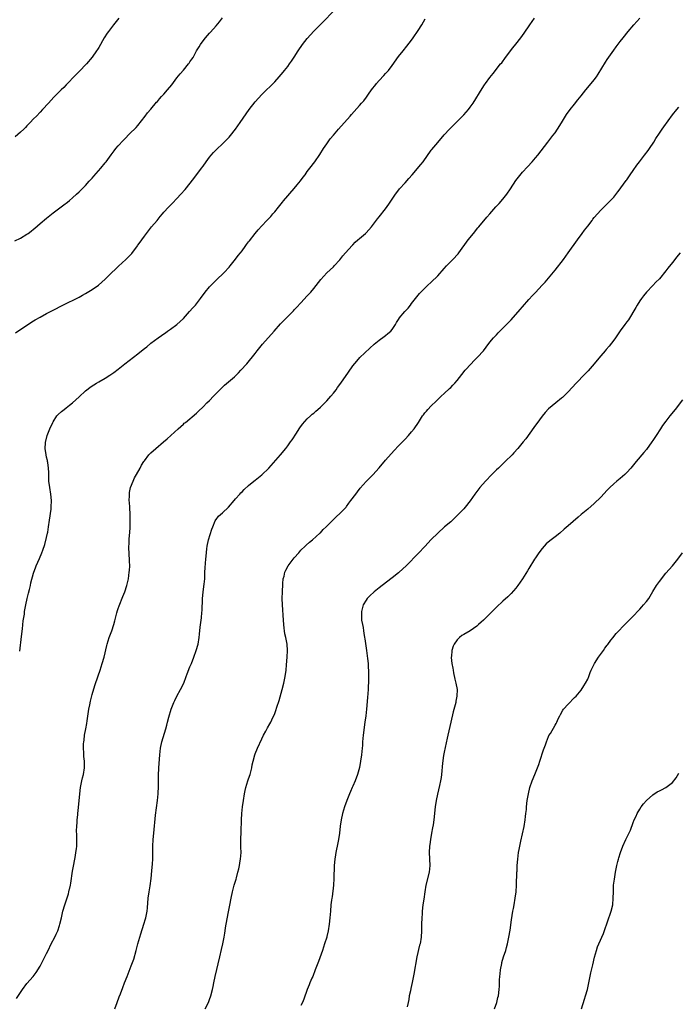
# Model space of a CAD drawing. Units: inches. Extents: x 2508000 to 2511000, y 1551000 to 1554000.
# Drawn here: x 2509901 to 2510103, y 1552700 to 1553003 of the extents above; entities that cross this region are included whole.
import ezdxf

# ---------------------------------------------------------------- set-up
doc = ezdxf.new("R2010")
doc.units = ezdxf.units.IN
doc.header["$MEASUREMENT"] = 0
doc.layers.add('LD25081551_10ft', color=52, linetype='Continuous')

msp = doc.modelspace()

# ---------------------------------------------------------------- linework, layer by layer
at = {"layer": 'LD25081551_10ft'}
for points, elevation in [([(2509899.48, 1552906.52), (2509903, 1552908.79), (2509905, 1552910.13), (2509905.53, 1552910.47), (2509907, 1552911.34), (2509909, 1552912.42), (2509911, 1552913.48), (2509912.02, 1552913.98), (2509913, 1552914.5), (2509916.05, 1552915.99), (2509917, 1552916.45), (2509919, 1552917.44), (2509920, 1552918), (2509921, 1552918.52), (2509923, 1552919.76), (2509924.89, 1552921.11), (2509925.97, 1552922.03), (2509927, 1552922.98), (2509929.05, 1552925), (2509930.05, 1552925.95), (2509931.1, 1552926.9), (2509933.35, 1552929), (2509934.19, 1552929.81), (2509935.13, 1552930.87), (2509936.86, 1552933.14), (2509937, 1552933.35), (2509937.72, 1552934.28), (2509938.19, 1552935), (2509939, 1552936.16), (2509939.63, 1552937), (2509940.25, 1552937.75), (2509941.22, 1552939), (2509942.89, 1552941), (2509943.86, 1552942.14), (2509944.54, 1552943), (2509945, 1552943.53), (2509946.37, 1552945), (2509947, 1552945.65), (2509947.69, 1552946.31), (2509949, 1552947.7), (2509950.19, 1552949), (2509951.51, 1552950.49), (2509954.16, 1552953.84), (2509956.54, 1552957), (2509957, 1552957.66), (2509957.98, 1552959), (2509959, 1552960.36), (2509959.54, 1552961), (2509960.21, 1552961.79), (2509961, 1552962.59), (2509961.19, 1552962.81), (2509963, 1552964.49), (2509963.52, 1552965), (2509965, 1552966.54), (2509965.39, 1552967), (2509967, 1552968.99), (2509968.41, 1552971), (2509970.27, 1552973.73), (2509971.19, 1552975), (2509973, 1552977.38), (2509975, 1552979.66), (2509979, 1552983.52), (2509980.36, 1552985), (2509981, 1552985.73), (2509981.57, 1552986.43), (2509982.04, 1552987), (2509983, 1552988.25), (2509983.56, 1552989), (2509984.16, 1552989.84), (2509985, 1552991.12), (2509986.17, 1552993), (2509987.53, 1552995), (2509989, 1552996.83), (2509991, 1552999.06), (2509993, 1553001.1), (2509993.97, 1553002.03), (2509996.92, 1553005.08)], 7320), ([(2509899.3, 1552934.7), (2509901, 1552935.5), (2509903, 1552936.71), (2509903.41, 1552937), (2509904.3, 1552937.7), (2509905, 1552938.3), (2509905.4, 1552938.6), (2509907, 1552940.04), (2509909, 1552941.72), (2509911, 1552943.31), (2509914.27, 1552945.73), (2509915.4, 1552946.6), (2509916.05, 1552947.13), (2509917, 1552947.9), (2509918.24, 1552949), (2509919, 1552949.7), (2509920.26, 1552951), (2509921, 1552951.72), (2509922.11, 1552953), (2509923, 1552953.97), (2509923.47, 1552954.53), (2509925.67, 1552957), (2509927, 1552958.61), (2509927.31, 1552959), (2509928.85, 1552961.15), (2509929.7, 1552962.3), (2509930.28, 1552963), (2509931, 1552963.83), (2509932.51, 1552965.49), (2509935, 1552968.02), (2509936, 1552969), (2509936.47, 1552969.53), (2509937, 1552970.14), (2509939.21, 1552973), (2509940, 1552974), (2509941, 1552975.1), (2509942.77, 1552977.23), (2509943, 1552977.47), (2509943.68, 1552978.32), (2509944.29, 1552979), (2509945, 1552979.73), (2509946.08, 1552981), (2509947.4, 1552982.6), (2509949, 1552984.73), (2509950.02, 1552985.98), (2509951, 1552987.12), (2509952.53, 1552989), (2509952.75, 1552989.25), (2509953, 1552989.62), (2509953.59, 1552990.41), (2509953.93, 1552991), (2509955.02, 1552993), (2509955.78, 1552994.22), (2509956.23, 1552995), (2509957, 1552996.08), (2509957.73, 1552997), (2509959, 1552998.4), (2509959.3, 1552998.7), (2509961, 1553000.68), (2509962.06, 1553001.94), (2509963, 1553003.16)], 7330), ([(2509931.13, 1553003), (2509929.52, 1553001), (2509928.01, 1552999), (2509927.61, 1552998.39), (2509926.66, 1552997), (2509925, 1552994.07), (2509924.61, 1552993.39), (2509924.34, 1552993), (2509923, 1552991.03), (2509921.28, 1552989), (2509921, 1552988.69), (2509919.36, 1552987), (2509917, 1552984.64), (2509916.05, 1552983.64), (2509915, 1552982.54), (2509914.26, 1552981.74), (2509913.49, 1552981), (2509913, 1552980.5), (2509911.23, 1552978.77), (2509909.56, 1552977), (2509907.74, 1552975), (2509907, 1552974.23), (2509905.87, 1552973), (2509905, 1552972.12), (2509903.96, 1552971), (2509903, 1552970.02), (2509902.51, 1552969.49), (2509902.01, 1552969), (2509901, 1552968.02), (2509899.41, 1552966.59)], 7340), ([(2509899.8, 1552702.2), (2509901.59, 1552705), (2509903, 1552706.87), (2509904.85, 1552709), (2509905.78, 1552710.22), (2509907, 1552712.17), (2509908.01, 1552713.99), (2509909, 1552715.99), (2509909.47, 1552717), (2509910.45, 1552719), (2509911.5, 1552721), (2509912, 1552722), (2509912.44, 1552723), (2509913, 1552724.66), (2509913.1, 1552725), (2509913.54, 1552727), (2509913.99, 1552729), (2509914.6, 1552731), (2509915, 1552732.14), (2509915.7, 1552734.3), (2509915.88, 1552735), (2509916.05, 1552735.83), (2509916.11, 1552736.11), (2509916.33, 1552737), (2509916.43, 1552737.57), (2509917, 1552741.29), (2509917.36, 1552743.36), (2509917.9, 1552746.1), (2509918.03, 1552747), (2509918.14, 1552748.14), (2509918.25, 1552749), (2509918.31, 1552751), (2509918.3, 1552752.3), (2509918.23, 1552753.77), (2509918.25, 1552755), (2509918.38, 1552756.38), (2509918.4, 1552757), (2509918.61, 1552758.61), (2509918.64, 1552759), (2509918.84, 1552760.84), (2509919.22, 1552765), (2509919.46, 1552767), (2509919.82, 1552769), (2509920.04, 1552769.97), (2509920.29, 1552771), (2509920.64, 1552773), (2509920.64, 1552775), (2509920.46, 1552776.46), (2509920.42, 1552777), (2509920.4, 1552777.6), (2509920.3, 1552779), (2509920.37, 1552780.37), (2509920.41, 1552781), (2509920.5, 1552781.5), (2509920.69, 1552783), (2509921.05, 1552785), (2509921.37, 1552786.63), (2509921.47, 1552787.47), (2509922.02, 1552791), (2509922.29, 1552792.29), (2509922.5, 1552793.5), (2509923, 1552795.51), (2509923.78, 1552798.22), (2509924.79, 1552801.21), (2509925.41, 1552803), (2509926.08, 1552805), (2509926.65, 1552807), (2509927.46, 1552810.54), (2509927.57, 1552811), (2509928.18, 1552813), (2509929, 1552815.09), (2509929.64, 1552817), (2509929.91, 1552818.09), (2509930.6, 1552820.6), (2509930.75, 1552821.25), (2509931, 1552821.93), (2509931.26, 1552822.74), (2509932.41, 1552825.59), (2509933.01, 1552827), (2509933.66, 1552829), (2509934.12, 1552831), (2509934.39, 1552833), (2509934.43, 1552833.57), (2509934.51, 1552835), (2509934.45, 1552836.45), (2509934.47, 1552837), (2509934.35, 1552838.35), (2509934.35, 1552839), (2509934.28, 1552840.28), (2509934.29, 1552841), (2509934.36, 1552841.64), (2509934.38, 1552843), (2509934.46, 1552844.45), (2509934.52, 1552845), (2509934.64, 1552847), (2509934.7, 1552848.7), (2509934.68, 1552849), (2509934.64, 1552849.36), (2509934.63, 1552851), (2509934.58, 1552852.58), (2509934.52, 1552853), (2509934.45, 1552854.45), (2509934.39, 1552855), (2509934.42, 1552856.42), (2509934.41, 1552857), (2509934.48, 1552857.52), (2509934.77, 1552859), (2509935.55, 1552861), (2509936, 1552862), (2509936.63, 1552863), (2509937.72, 1552865), (2509938.15, 1552865.85), (2509938.86, 1552867), (2509939, 1552867.21), (2509940.36, 1552869), (2509941, 1552869.63), (2509942.51, 1552871), (2509944.9, 1552873), (2509946.03, 1552873.97), (2509949.38, 1552877), (2509951, 1552878.48), (2509951.26, 1552878.74), (2509951.59, 1552879), (2509955, 1552881.88), (2509955.57, 1552882.43), (2509957, 1552883.75), (2509958.22, 1552885), (2509959, 1552885.76), (2509960.18, 1552887), (2509961, 1552887.82), (2509962.14, 1552889), (2509962.57, 1552889.43), (2509963, 1552889.81), (2509963.61, 1552890.39), (2509966.62, 1552893), (2509967.84, 1552894.16), (2509968.64, 1552895), (2509970.44, 1552897), (2509973, 1552900.17), (2509973.65, 1552901), (2509975.29, 1552903), (2509977.01, 1552905), (2509977.97, 1552906.03), (2509978.79, 1552907), (2509980.8, 1552909.2), (2509981, 1552909.43), (2509982.54, 1552911), (2509983, 1552911.51), (2509984.73, 1552913.27), (2509985, 1552913.59), (2509985.7, 1552914.3), (2509987, 1552915.73), (2509989, 1552917.84), (2509990.06, 1552919), (2509991, 1552920.08), (2509991.75, 1552921), (2509993.17, 1552922.83), (2509995, 1552924.85), (2509997, 1552926.74), (2509997.25, 1552927), (2509999, 1552928.92), (2509999.93, 1552930.07), (2510000.74, 1552931), (2510002.75, 1552933.25), (2510003, 1552933.5), (2510003.71, 1552934.29), (2510004.52, 1552935), (2510005, 1552935.45), (2510006.82, 1552937), (2510007, 1552937.17), (2510008.65, 1552939), (2510009, 1552939.43), (2510010.52, 1552941.48), (2510011, 1552942.04), (2510013, 1552944.55), (2510014.05, 1552945.95), (2510016.05, 1552949), (2510016.44, 1552949.56), (2510017.32, 1552950.68), (2510019, 1552952.53), (2510020.16, 1552953.84), (2510021.14, 1552955), (2510023.86, 1552958.14), (2510024.51, 1552959), (2510027, 1552962.54), (2510027.21, 1552962.79), (2510029, 1552964.91), (2510031, 1552967.22), (2510032.62, 1552969), (2510033.8, 1552970.2), (2510035, 1552971.37), (2510037, 1552973.37), (2510038.42, 1552975), (2510039, 1552975.75), (2510039.84, 1552977), (2510042.59, 1552981.41), (2510043.39, 1552982.61), (2510043.69, 1552983), (2510045, 1552984.82), (2510045.97, 1552986.03), (2510048.3, 1552989), (2510048.62, 1552989.38), (2510049.84, 1552991), (2510052.08, 1552993.92), (2510053, 1552995.06), (2510054.46, 1552997), (2510055, 1552997.73), (2510055.52, 1552998.48), (2510057.23, 1553001), (2510058.66, 1553003)], 7300), ([(2509900.76, 1552808.76), (2509901.34, 1552813.34), (2509901.61, 1552815.61), (2509901.87, 1552818.13), (2509902.19, 1552820.19), (2509902.28, 1552821), (2509902.65, 1552823), (2509903.08, 1552825), (2509903.44, 1552826.56), (2509903.76, 1552827.76), (2509904.03, 1552829), (2509904.18, 1552829.82), (2509905, 1552832.75), (2509905.07, 1552833), (2509905.58, 1552834.42), (2509905.82, 1552835), (2509906.8, 1552837.2), (2509907.56, 1552839), (2509907.84, 1552839.84), (2509908.46, 1552841.54), (2509909, 1552843.64), (2509909.3, 1552845), (2509909.35, 1552845.35), (2509909.64, 1552847), (2509909.9, 1552849), (2509910.38, 1552852.38), (2509910.46, 1552853), (2509910.52, 1552855), (2509910.3, 1552857), (2509909.96, 1552859), (2509909.73, 1552861), (2509909.71, 1552861.71), (2509909.67, 1552863), (2509909.67, 1552863.67), (2509909.62, 1552865), (2509909.35, 1552866.65), (2509909.32, 1552867), (2509909.28, 1552867.27), (2509909, 1552868.33), (2509908.85, 1552869), (2509908.59, 1552871), (2509908.71, 1552872.71), (2509908.72, 1552873), (2509908.75, 1552873.25), (2509909.2, 1552875), (2509909.97, 1552877), (2509910.88, 1552879), (2509911, 1552879.22), (2509912.2, 1552881), (2509912.56, 1552881.44), (2509913.62, 1552882.38), (2509914.39, 1552883), (2509915, 1552883.46), (2509916.05, 1552884.32), (2509916.95, 1552885.05), (2509919, 1552886.87), (2509921, 1552888.72), (2509921.32, 1552889), (2509922.26, 1552889.74), (2509923, 1552890.17), (2509923.48, 1552890.52), (2509924.28, 1552891), (2509925, 1552891.4), (2509927, 1552892.61), (2509928.46, 1552893.54), (2509929.66, 1552894.34), (2509931, 1552895.36), (2509933, 1552897), (2509937, 1552900.02), (2509938.66, 1552901.34), (2509939, 1552901.63), (2509939.77, 1552902.23), (2509941, 1552903.27), (2509942.16, 1552904.16), (2509943.29, 1552905), (2509944.31, 1552905.69), (2509945, 1552906.17), (2509945.47, 1552906.53), (2509946.13, 1552907), (2509947, 1552907.58), (2509949, 1552909.06), (2509951, 1552910.91), (2509952.87, 1552913), (2509953.84, 1552914.16), (2509954.67, 1552915), (2509956.26, 1552917), (2509957.7, 1552919), (2509959, 1552920.58), (2509959.36, 1552921), (2509961, 1552922.62), (2509963.48, 1552925), (2509965, 1552926.66), (2509965.3, 1552927), (2509967, 1552929.13), (2509967.78, 1552930.22), (2509968.46, 1552931), (2509969, 1552931.65), (2509969.98, 1552933), (2509970.39, 1552933.61), (2509971, 1552934.39), (2509971.25, 1552934.75), (2509973, 1552937), (2509973.92, 1552938.08), (2509975, 1552939.27), (2509976.61, 1552941), (2509977.78, 1552942.22), (2509978.47, 1552943), (2509979, 1552943.62), (2509980.13, 1552945), (2509981, 1552946.09), (2509981.39, 1552946.61), (2509981.74, 1552947), (2509985, 1552950.76), (2509985.92, 1552951.92), (2509986.87, 1552953.13), (2509987.73, 1552954.27), (2509988.29, 1552955), (2509989, 1552955.96), (2509989.81, 1552957), (2509991.31, 1552959), (2509992.82, 1552961.18), (2509993.99, 1552963), (2509995, 1552964.51), (2509996.01, 1552965.99), (2509997, 1552967.19), (2509998.55, 1552969), (2510002.16, 1552973), (2510002.54, 1552973.46), (2510005, 1552976.22), (2510005.66, 1552977), (2510006.29, 1552977.71), (2510007.18, 1552978.82), (2510007.98, 1552979.98), (2510009, 1552981.41), (2510009.68, 1552982.32), (2510010.23, 1552983), (2510011, 1552983.9), (2510012.51, 1552985.49), (2510013, 1552986.04), (2510013.47, 1552986.53), (2510013.86, 1552987), (2510015, 1552988.47), (2510017, 1552991.25), (2510018.37, 1552993), (2510019.56, 1552994.44), (2510021, 1552996.33), (2510021.47, 1552997), (2510023, 1552999.25), (2510024.11, 1553001), (2510025.17, 1553002.83)], 7310), ([(2509929.91, 1552699), (2509930.62, 1552701), (2509931.29, 1552702.71), (2509931.64, 1552703.64), (2509932.42, 1552705.58), (2509932.94, 1552707), (2509933.71, 1552709), (2509935, 1552712.25), (2509935.74, 1552714.26), (2509936.54, 1552717), (2509937.03, 1552718.97), (2509937.59, 1552721), (2509937.91, 1552722.09), (2509938.87, 1552725), (2509939.37, 1552726.64), (2509939.46, 1552727), (2509939.85, 1552729), (2509939.96, 1552730.04), (2509940.2, 1552733), (2509940.47, 1552735), (2509940.79, 1552736.79), (2509941.12, 1552739), (2509941.35, 1552741.35), (2509941.51, 1552743.51), (2509941.58, 1552745), (2509941.63, 1552747), (2509941.65, 1552749), (2509941.73, 1552751), (2509941.9, 1552753), (2509942.47, 1552758.47), (2509943.03, 1552762.97), (2509943.23, 1552765), (2509943.34, 1552767.34), (2509943.32, 1552770.68), (2509943.41, 1552773), (2509943.73, 1552777), (2509943.97, 1552779), (2509944.41, 1552781), (2509945.58, 1552785), (2509945.92, 1552786.08), (2509946.14, 1552787), (2509946.54, 1552788.54), (2509947.28, 1552791), (2509948.04, 1552793), (2509948.35, 1552793.65), (2509949, 1552794.98), (2509950.14, 1552797), (2509951.07, 1552799), (2509951.84, 1552801), (2509952.13, 1552801.87), (2509953, 1552804.04), (2509953.42, 1552805), (2509954.2, 1552807), (2509954.91, 1552809), (2509955.49, 1552811), (2509955.85, 1552813), (2509955.97, 1552814.03), (2509956.17, 1552816.17), (2509956.38, 1552817.62), (2509956.52, 1552819), (2509956.64, 1552820.64), (2509956.72, 1552821.28), (2509956.83, 1552824.83), (2509957.05, 1552827), (2509957.39, 1552829.39), (2509957.55, 1552831), (2509957.59, 1552831.59), (2509957.61, 1552833), (2509957.65, 1552834.35), (2509957.76, 1552835.76), (2509957.88, 1552837), (2509957.94, 1552837.94), (2509958.16, 1552840.16), (2509958.26, 1552841), (2509958.7, 1552843), (2509959.75, 1552846.25), (2509959.99, 1552847), (2509960.77, 1552848.77), (2509960.89, 1552849.11), (2509961, 1552849.22), (2509961.77, 1552850.23), (2509963, 1552851.29), (2509964.83, 1552853), (2509966.6, 1552855), (2509967, 1552855.5), (2509968.33, 1552857), (2509968.63, 1552857.37), (2509969, 1552857.73), (2509969.59, 1552858.41), (2509971, 1552859.67), (2509972.6, 1552861), (2509973, 1552861.29), (2509975.09, 1552862.91), (2509977.2, 1552865), (2509980.75, 1552869), (2509982.39, 1552871), (2509983, 1552871.78), (2509983.88, 1552873), (2509984.34, 1552873.66), (2509985.7, 1552875.7), (2509986.54, 1552877), (2509986.71, 1552877.29), (2509987.53, 1552878.47), (2509989, 1552880.05), (2509989.98, 1552881), (2509990.51, 1552881.49), (2509991, 1552881.88), (2509991.57, 1552882.43), (2509992.26, 1552883), (2509993, 1552883.64), (2509994.41, 1552885), (2509994.69, 1552885.31), (2509995, 1552885.6), (2509995.63, 1552886.37), (2509996.23, 1552887), (2509997, 1552887.95), (2509997.82, 1552889), (2509998.3, 1552889.7), (2509999.28, 1552891), (2510001.61, 1552894.39), (2510003, 1552896.33), (2510004.17, 1552897.83), (2510005.09, 1552898.91), (2510008.17, 1552901.83), (2510009.47, 1552903), (2510011, 1552904.2), (2510012.61, 1552905.39), (2510013, 1552905.64), (2510013.73, 1552906.27), (2510014.61, 1552907), (2510015, 1552907.48), (2510016.01, 1552909), (2510016.36, 1552909.64), (2510017.13, 1552910.87), (2510017.22, 1552911), (2510018.9, 1552913), (2510019.92, 1552914.08), (2510020.67, 1552915), (2510021, 1552915.47), (2510023, 1552918.09), (2510023.43, 1552918.57), (2510023.84, 1552919), (2510025, 1552920.16), (2510025.88, 1552921), (2510027, 1552922.03), (2510029, 1552923.96), (2510031, 1552926.18), (2510031.72, 1552927), (2510033, 1552928.34), (2510033.67, 1552929), (2510035.26, 1552930.74), (2510035.46, 1552931), (2510038.36, 1552935), (2510039.95, 1552937), (2510041.33, 1552938.67), (2510041.58, 1552939), (2510044.07, 1552941.93), (2510045, 1552942.95), (2510046.85, 1552945.15), (2510047.8, 1552946.2), (2510049, 1552947.55), (2510050.16, 1552949), (2510051.31, 1552950.69), (2510053, 1552953.27), (2510055, 1552955.76), (2510056.57, 1552957.43), (2510058.01, 1552959), (2510059, 1552960.14), (2510059.7, 1552961), (2510062.74, 1552965), (2510064.32, 1552967), (2510065, 1552967.89), (2510065.77, 1552969), (2510067, 1552970.93), (2510068.53, 1552973.47), (2510069.62, 1552975), (2510071, 1552976.7), (2510072.02, 1552977.98), (2510073, 1552979.16), (2510074.44, 1552981), (2510075.61, 1552982.39), (2510077, 1552984.14), (2510077.66, 1552985), (2510078.19, 1552985.81), (2510080.48, 1552989.52), (2510081, 1552990.32), (2510083, 1552993.18), (2510083.78, 1552994.22), (2510085, 1552995.88), (2510085.85, 1552997), (2510087.4, 1552999), (2510089.15, 1553001), (2510091.03, 1553003)], 7290), ([(2509957.63, 1552699), (2509958.65, 1552701), (2509959, 1552701.9), (2509959.41, 1552703), (2509959.9, 1552705), (2509960.09, 1552705.91), (2509960.29, 1552707), (2509960.71, 1552709), (2509962.16, 1552715), (2509962.71, 1552717.29), (2509963.08, 1552719), (2509963.46, 1552721), (2509963.68, 1552722.32), (2509963.76, 1552723), (2509963.9, 1552723.9), (2509964.08, 1552725), (2509964.85, 1552728.85), (2509965.19, 1552730.81), (2509965.61, 1552733), (2509966.05, 1552735), (2509966.6, 1552737), (2509967.17, 1552738.83), (2509967.27, 1552739.27), (2509967.73, 1552741), (2509967.95, 1552742.05), (2509968.18, 1552743), (2509968.44, 1552744.44), (2509968.53, 1552745), (2509968.66, 1552747), (2509968.63, 1552748.63), (2509968.64, 1552749.36), (2509968.62, 1552751), (2509968.66, 1552753.34), (2509968.76, 1552757), (2509968.88, 1552759), (2509969.1, 1552761), (2509969.37, 1552763), (2509969.69, 1552765), (2509969.91, 1552766.09), (2509970.13, 1552767), (2509970.78, 1552769), (2509971, 1552769.63), (2509971.44, 1552771), (2509971.97, 1552773), (2509972.12, 1552773.88), (2509972.39, 1552775), (2509972.9, 1552777), (2509973, 1552777.29), (2509973.69, 1552779), (2509975, 1552781.94), (2509975.54, 1552783), (2509976.23, 1552784.23), (2509976.77, 1552785.23), (2509977.51, 1552786.49), (2509977.8, 1552787), (2509978.45, 1552788.45), (2509978.82, 1552789.18), (2509979, 1552789.71), (2509979.36, 1552790.64), (2509979.64, 1552791.64), (2509980.35, 1552793.65), (2509981, 1552795.93), (2509981.28, 1552797), (2509981.78, 1552799), (2509982.21, 1552801), (2509982.49, 1552803), (2509982.64, 1552804.64), (2509982.83, 1552807), (2509982.95, 1552809.05), (2509982.83, 1552811), (2509982.51, 1552812.51), (2509982.45, 1552813), (2509982.14, 1552814.14), (2509982.02, 1552815), (2509981.87, 1552815.87), (2509981.76, 1552817), (2509981.7, 1552818.3), (2509981.36, 1552823), (2509981.31, 1552825), (2509981.37, 1552827), (2509981.41, 1552827.41), (2509981.45, 1552829), (2509981.53, 1552829.53), (2509981.63, 1552831), (2509981.87, 1552831.86), (2509982.11, 1552833), (2509982.37, 1552833.63), (2509983.09, 1552835), (2509985, 1552837.48), (2509986.35, 1552839), (2509987, 1552839.75), (2509988.31, 1552841), (2509988.65, 1552841.35), (2509989.71, 1552842.29), (2509990.6, 1552843), (2509992.83, 1552845), (2509993, 1552845.16), (2509993.88, 1552846.12), (2509994.8, 1552847), (2509997.91, 1552850.09), (2509999, 1552851.01), (2510000.87, 1552853), (2510001, 1552853.15), (2510001.78, 1552854.22), (2510002.39, 1552855), (2510003.91, 1552857), (2510004.35, 1552857.65), (2510005.23, 1552858.77), (2510007, 1552860.85), (2510009.06, 1552862.94), (2510011, 1552865.05), (2510013, 1552867.39), (2510015.62, 1552870.38), (2510017, 1552871.78), (2510018.57, 1552873.43), (2510019, 1552873.82), (2510020.07, 1552875), (2510021, 1552876.09), (2510021.74, 1552877), (2510023.06, 1552878.94), (2510024.37, 1552881), (2510024.64, 1552881.36), (2510025, 1552881.9), (2510025.52, 1552882.48), (2510025.94, 1552883), (2510027, 1552884.13), (2510028.51, 1552885.49), (2510030.1, 1552887), (2510031, 1552887.83), (2510032.61, 1552889.39), (2510033, 1552889.74), (2510033.61, 1552890.39), (2510034.23, 1552891), (2510035, 1552891.88), (2510036.35, 1552893.65), (2510037.42, 1552895), (2510039.24, 1552897), (2510040.13, 1552897.87), (2510041.25, 1552899), (2510043, 1552900.96), (2510043.91, 1552902.09), (2510045, 1552903.58), (2510046.16, 1552905), (2510047, 1552905.92), (2510047.54, 1552906.46), (2510048.03, 1552907), (2510049, 1552907.95), (2510051, 1552910.01), (2510051.5, 1552910.5), (2510054.33, 1552913.67), (2510055, 1552914.48), (2510057, 1552916.71), (2510058.11, 1552917.89), (2510059, 1552918.91), (2510061, 1552921.09), (2510061.93, 1552922.07), (2510063, 1552923.26), (2510065, 1552925.68), (2510067.59, 1552929), (2510069.06, 1552931), (2510071.83, 1552935), (2510073.3, 1552937), (2510074.05, 1552937.95), (2510075, 1552939.24), (2510076.37, 1552941), (2510076.62, 1552941.38), (2510077, 1552941.87), (2510079, 1552944.13), (2510080.45, 1552945.55), (2510081, 1552946.05), (2510083, 1552948.11), (2510084.25, 1552949.75), (2510085, 1552950.72), (2510085.19, 1552951), (2510086.79, 1552953.21), (2510087, 1552953.47), (2510087.61, 1552954.39), (2510088.08, 1552955), (2510089, 1552956.31), (2510090.09, 1552957.91), (2510090.85, 1552959), (2510092.4, 1552961), (2510093.56, 1552962.44), (2510093.97, 1552963), (2510095.3, 1552965), (2510095.92, 1552966.08), (2510097, 1552967.75), (2510097.88, 1552969), (2510098.33, 1552969.67), (2510101, 1552973.42), (2510102.34, 1552975), (2510103, 1552975.75)], 7280), ([(2510103.38, 1552931), (2510102.26, 1552929.74), (2510101.72, 1552929), (2510101, 1552928.11), (2510099.64, 1552926.36), (2510099, 1552925.46), (2510097, 1552923.04), (2510095.96, 1552922.04), (2510094.99, 1552921), (2510093, 1552918.93), (2510092.16, 1552917.84), (2510091.48, 1552917), (2510091, 1552916.3), (2510090.2, 1552915), (2510089.78, 1552914.22), (2510087.5, 1552910.5), (2510087, 1552909.85), (2510086.4, 1552909), (2510085, 1552907.12), (2510083.55, 1552905), (2510083, 1552904.24), (2510081.6, 1552902.4), (2510080.68, 1552901.32), (2510080.37, 1552901), (2510079, 1552899.44), (2510077.87, 1552898.13), (2510076.99, 1552897), (2510075.18, 1552894.82), (2510074.17, 1552893.83), (2510071.49, 1552891), (2510069, 1552888.34), (2510067.32, 1552886.68), (2510067, 1552886.39), (2510065.21, 1552885), (2510063, 1552883.19), (2510061.94, 1552882.06), (2510061, 1552880.91), (2510059.37, 1552878.63), (2510059, 1552878.15), (2510058.53, 1552877.47), (2510056, 1552874), (2510055.22, 1552873), (2510053.6, 1552871), (2510052.38, 1552869.62), (2510051.81, 1552869), (2510049.74, 1552867), (2510047.6, 1552865), (2510047, 1552864.42), (2510045.57, 1552863), (2510043.67, 1552861), (2510041.93, 1552859), (2510041, 1552857.75), (2510040.41, 1552857), (2510039, 1552854.97), (2510037.41, 1552853), (2510037, 1552852.52), (2510035.58, 1552851), (2510035.28, 1552850.72), (2510035, 1552850.41), (2510033.53, 1552849), (2510033, 1552848.53), (2510031.09, 1552846.91), (2510029, 1552845.03), (2510027, 1552843.09), (2510025, 1552840.94), (2510023.13, 1552838.87), (2510019.31, 1552835), (2510017.17, 1552833), (2510017, 1552832.85), (2510015, 1552831.27), (2510012.01, 1552829), (2510011, 1552828.2), (2510009.52, 1552827), (2510008.2, 1552825.8), (2510007.4, 1552825), (2510007, 1552824.45), (2510006.11, 1552823), (2510005.8, 1552821.8), (2510005.57, 1552821), (2510005.61, 1552819.61), (2510005.59, 1552819), (2510005.66, 1552818.34), (2510005.89, 1552817), (2510006.1, 1552816.1), (2510006.23, 1552815), (2510006.37, 1552814.37), (2510006.57, 1552813), (2510006.63, 1552812.63), (2510007.14, 1552809), (2510007.35, 1552807.35), (2510007.47, 1552806.53), (2510007.62, 1552805), (2510007.68, 1552803.68), (2510007.75, 1552803), (2510007.79, 1552802.21), (2510007.78, 1552801), (2510007.74, 1552799.74), (2510007.74, 1552799), (2510007.71, 1552798.29), (2510007.63, 1552797), (2510007.45, 1552794.55), (2510007.13, 1552791), (2510006.93, 1552789), (2510006.68, 1552787), (2510006.09, 1552783), (2510006.03, 1552782.03), (2510005.93, 1552781), (2510005.9, 1552779.9), (2510005.84, 1552779), (2510005.67, 1552777), (2510005.36, 1552775), (2510005, 1552773.12), (2510004.4, 1552771), (2510003.68, 1552769), (2510003, 1552767.42), (2510002.8, 1552767), (2510002.26, 1552765.74), (2510001.89, 1552765), (2510001.1, 1552763), (2510000.42, 1552761), (2509999.82, 1552759), (2509999.36, 1552757), (2509999.11, 1552755.12), (2509998.88, 1552753), (2509998.57, 1552751), (2509998.49, 1552750.49), (2509998.18, 1552749), (2509998, 1552748), (2509997.78, 1552747), (2509997.66, 1552746.34), (2509997.44, 1552745), (2509997.25, 1552743), (2509997.17, 1552739), (2509997.02, 1552737), (2509996.57, 1552733.43), (2509996.49, 1552733), (2509996.41, 1552732.41), (2509996.25, 1552731), (2509996.08, 1552729), (2509995.94, 1552727), (2509995.75, 1552725), (2509995.43, 1552723), (2509995, 1552721.22), (2509994.95, 1552721), (2509994.3, 1552719), (2509994.01, 1552717.99), (2509993.61, 1552717), (2509992.4, 1552713.6), (2509991.44, 1552711), (2509990.66, 1552709), (2509990.43, 1552708.43), (2509989.82, 1552707), (2509989.56, 1552706.44), (2509989, 1552704.98), (2509987.94, 1552702.06), (2509987.48, 1552701), (2509987, 1552700.03)], 7270), ([(2510104.04, 1552885.96), (2510101.81, 1552883), (2510100.23, 1552881), (2510099, 1552879.39), (2510098, 1552878), (2510097.38, 1552877), (2510096.06, 1552875), (2510095, 1552873.42), (2510094.7, 1552873), (2510093, 1552870.73), (2510092.2, 1552869.8), (2510089.87, 1552867), (2510088.27, 1552865), (2510087, 1552863.61), (2510086.35, 1552863), (2510085, 1552861.83), (2510083.99, 1552861), (2510083, 1552860.12), (2510081.83, 1552859), (2510081, 1552858.16), (2510079, 1552856.07), (2510077, 1552854.14), (2510075, 1552852.41), (2510073, 1552850.7), (2510072.1, 1552849.9), (2510069, 1552847.3), (2510067.8, 1552846.2), (2510066.44, 1552845), (2510065, 1552843.9), (2510063.35, 1552842.65), (2510062.29, 1552841.71), (2510061.63, 1552841), (2510061, 1552840.26), (2510060.05, 1552839), (2510059, 1552837.49), (2510058.69, 1552837), (2510057, 1552834.17), (2510056.58, 1552833.42), (2510055, 1552830.98), (2510053.61, 1552829), (2510053, 1552828.16), (2510051.54, 1552826.46), (2510050.52, 1552825.48), (2510049, 1552824.13), (2510047, 1552822.29), (2510043.34, 1552818.66), (2510043, 1552818.35), (2510042.32, 1552817.68), (2510041.54, 1552817), (2510041, 1552816.49), (2510039, 1552815.09), (2510037, 1552813.95), (2510036.43, 1552813.57), (2510035.7, 1552813), (2510035, 1552812.33), (2510034.02, 1552811), (2510033.7, 1552810.3), (2510033.28, 1552809), (2510033.19, 1552807.19), (2510033.16, 1552807), (2510033.17, 1552806.83), (2510033.37, 1552805), (2510033.61, 1552803.61), (2510033.7, 1552803), (2510033.89, 1552802.11), (2510034.26, 1552800.26), (2510034.6, 1552799), (2510034.96, 1552797), (2510034.91, 1552795), (2510034.59, 1552793.41), (2510034.53, 1552793), (2510034.37, 1552792.37), (2510033.79, 1552790.21), (2510033.01, 1552786.99), (2510032.09, 1552783), (2510031.89, 1552782.11), (2510031, 1552777.76), (2510030.82, 1552776.82), (2510030.48, 1552774.48), (2510030.18, 1552771), (2510030.06, 1552770.06), (2510029.89, 1552769), (2510029.59, 1552767.59), (2510028.94, 1552764.94), (2510028.54, 1552763), (2510028.24, 1552761), (2510027.81, 1552757), (2510027.56, 1552755.56), (2510027.41, 1552754.59), (2510027.09, 1552753), (2510026.75, 1552751), (2510026.54, 1552749.46), (2510026.49, 1552749), (2510026.39, 1552747), (2510026.55, 1552743), (2510026.34, 1552741), (2510025.39, 1552737), (2510025.06, 1552735), (2510024.73, 1552732.73), (2510024.48, 1552731), (2510024.25, 1552729), (2510024.18, 1552728.18), (2510024.1, 1552727), (2510024.03, 1552725), (2510024.02, 1552723), (2510023.92, 1552721), (2510023.58, 1552719), (2510023.46, 1552718.54), (2510022.62, 1552715), (2510021.66, 1552709.66), (2510021.14, 1552707.14), (2510020.71, 1552705.29), (2510020.6, 1552704.6), (2510020.29, 1552703), (2510020.12, 1552701.88), (2510019.97, 1552701), (2510019.62, 1552699.62)], 7260), ([(2510046.47, 1552699), (2510047.1, 1552701), (2510047.45, 1552702.55), (2510047.6, 1552703), (2510047.88, 1552705), (2510047.97, 1552706.03), (2510047.98, 1552707.98), (2510048.07, 1552709), (2510048.18, 1552709.82), (2510048.26, 1552711), (2510048.62, 1552713), (2510048.7, 1552713.3), (2510049.2, 1552715), (2510049.86, 1552717), (2510050.12, 1552717.88), (2510050.43, 1552719), (2510050.85, 1552721), (2510051.18, 1552723.18), (2510051.59, 1552726.41), (2510052.03, 1552729), (2510052.2, 1552729.8), (2510052.43, 1552731), (2510052.79, 1552733), (2510053.03, 1552735), (2510053.16, 1552737), (2510053.3, 1552741), (2510053.33, 1552741.33), (2510053.4, 1552743), (2510053.53, 1552745), (2510053.78, 1552747), (2510053.94, 1552747.94), (2510054.46, 1552750.46), (2510055.49, 1552755), (2510055.84, 1552757), (2510055.94, 1552758.06), (2510056.07, 1552759), (2510056.19, 1552760.19), (2510056.25, 1552761), (2510056.48, 1552763), (2510056.81, 1552765), (2510057.29, 1552767), (2510057.96, 1552769), (2510058.78, 1552771), (2510059.63, 1552773), (2510060.02, 1552773.98), (2510060.37, 1552775), (2510061.46, 1552778.54), (2510062.05, 1552780.05), (2510062.37, 1552781), (2510063, 1552782.6), (2510063.12, 1552782.88), (2510063.55, 1552783.55), (2510065, 1552786.05), (2510065.38, 1552786.62), (2510065.58, 1552787), (2510066, 1552788.01), (2510066.45, 1552789), (2510066.64, 1552789.36), (2510067.35, 1552790.65), (2510067.59, 1552791), (2510069, 1552792.55), (2510071, 1552794.55), (2510071.43, 1552795), (2510073, 1552796.81), (2510073.85, 1552798.15), (2510074.36, 1552799), (2510075, 1552800.23), (2510075.35, 1552801), (2510075.79, 1552802.21), (2510076.12, 1552803), (2510077.05, 1552805), (2510078.37, 1552807), (2510079.84, 1552809), (2510080.31, 1552809.69), (2510081, 1552810.6), (2510081.15, 1552810.85), (2510082.15, 1552812.15), (2510082.78, 1552813), (2510083, 1552813.26), (2510083.73, 1552814.26), (2510086.68, 1552817.32), (2510087, 1552817.6), (2510087.69, 1552818.31), (2510089, 1552819.58), (2510090.65, 1552821.35), (2510091, 1552821.7), (2510091.62, 1552822.38), (2510092.17, 1552823), (2510093, 1552824), (2510093.73, 1552825), (2510095, 1552827.11), (2510096.16, 1552829), (2510097, 1552830.19), (2510099, 1552832.74), (2510101.06, 1552835), (2510102.69, 1552837), (2510104.13, 1552839)], 7250), ([(2510073.09, 1552699), (2510074.02, 1552701.98), (2510074.36, 1552703), (2510074.91, 1552705), (2510075.94, 1552710.06), (2510076.57, 1552712.57), (2510077.08, 1552714.92), (2510077.68, 1552717), (2510078.06, 1552718.06), (2510078.43, 1552719), (2510079.81, 1552722.19), (2510081.37, 1552726.63), (2510081.52, 1552727), (2510081.81, 1552727.81), (2510082.21, 1552729), (2510082.67, 1552731), (2510082.85, 1552733), (2510082.89, 1552735), (2510082.97, 1552737), (2510083.2, 1552738.8), (2510083.58, 1552741), (2510083.97, 1552743), (2510084.26, 1552744.26), (2510084.45, 1552745), (2510084.6, 1552745.4), (2510085.06, 1552747), (2510085.83, 1552749), (2510086.75, 1552751), (2510088.17, 1552753.83), (2510089, 1552756.22), (2510089.29, 1552757), (2510089.84, 1552758.16), (2510090.21, 1552759), (2510091, 1552760.29), (2510091.45, 1552761), (2510092.09, 1552761.91), (2510093, 1552763), (2510095, 1552764.76), (2510096.35, 1552765.65), (2510097, 1552765.99), (2510097.7, 1552766.3), (2510099, 1552767), (2510101, 1552768.49), (2510102.11, 1552769.89), (2510103, 1552771.32)], 7240)]:
    msp.add_lwpolyline(points, dxfattribs=dict(at, elevation=elevation))

doc.saveas('drawing.dxf')
